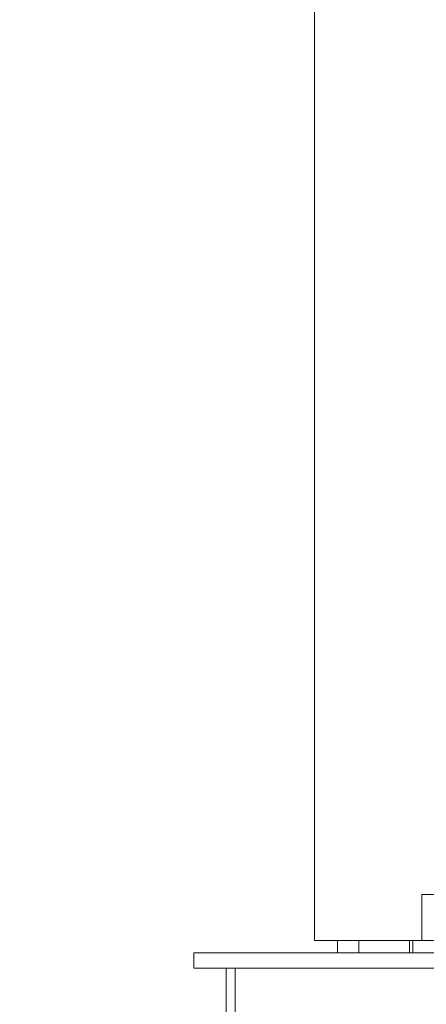
# Model space of a CAD drawing. Units: millimetres. Extents: x 244224 to 277040, y 156335 to 176066.
# Drawn here: x 266951 to 267216, y 170272 to 170913 of the extents above; entities that cross this region are included whole.
import ezdxf

# ---------------------------------------------------------------- set-up
doc = ezdxf.new("R2010")
doc.units = ezdxf.units.MM
doc.linetypes.add('DASHED', pattern=[0])
doc.layers.get('DEFPOINTS').update_dxf_attribs({"color": 250})
doc.layers.add('Hidden (ISO)', color=1, linetype='DASHED', lineweight=18, true_color=0xff0000)
doc.layers.add('kote', color=252, linetype='Continuous', lineweight=9)
doc.styles.get("Standard").update_dxf_attribs({"font": 'ISOCP.SHX'})
doc.styles.add('Styl textu40', font='arial.ttf')
doc.dimstyles.new('VARIABEL-ST', dxfattribs={"dimscale": 40, "dimtxt": 7, "dimasz": 2.5, "dimexe": 1, "dimexo": 1, "dimgap": 0.6, "dimtad": 1, "dimdsep": 46, "dimtxsty": 'Standard', "dimcen": 0, "dimclrd": 256, "dimclre": 256, "dimclrt": 5, "dimadec": 0, "dimazin": 0, "dimtp": 0.1, "dimtm": 0.1, "dimtfac": 0.71, "dimtdec": 3, "dimtmove": 0, "dimatfit": 3, "dimfxl": 1, "dimtzin": 0, "dimarcsym": 0})

# ---------------------------------------------------------------- blocks, each defined once
blk = doc.blocks.new('*D104')
at = {"layer": 'DEFPOINTS', "color": 0, "transparency": 16777216}
for p in [(258860.35, 171168.03), (272460.35, 171168.03), (272460.35, 169242.11)]:
    blk.add_point(p, dxfattribs=at)
at = {"layer": 'kote', "lineweight": -2, "transparency": 16777216}
for p, q in [((258860.35, 171128.03), (258860.35, 169202.11)), ((272460.35, 171128.03), (272460.35, 169202.11)), ((258980.35, 169242.11), (272340.35, 169242.11))]:
    blk.add_line(p, q, dxfattribs=at)
at = {"layer": 'kote', "transparency": 16777216}
for points in [[(258980.35, 169262.11), (258980.35, 169222.11), (258860.35, 169242.11)], [(272340.35, 169262.11), (272340.35, 169222.11), (272460.35, 169242.11)]]:
    blk.add_solid(points, dxfattribs=at)
at = {"layer": 'kote', "transparency": 16777216, "insert": (265440.4, 169404.73), "char_height": 120, "attachment_point": 1, "style": 'Styl textu40'}
blk.add_mtext('13600', dxfattribs=at)

msp = doc.modelspace()

# ---------------------------------------------------------------- linework, layer by layer
at = {"layer": 'Hidden (ISO)', "color": 0, "ltscale": 12.282398}
msp.add_line((267143.03, 170313.51), (267143.03, 170948.51), dxfattribs=at)
at = {"layer": 'Hidden (ISO)', "color": 0, "ltscale": 13.459628}
msp.add_line((267656.03, 170343.51), (267213.03, 170343.51), dxfattribs=at)
at = {"layer": 'Hidden (ISO)', "color": 0, "ltscale": 1.142165}
msp.add_line((267213.03, 170313.51), (267213.03, 170343.51), dxfattribs=at)
at = {"layer": 'Hidden (ISO)', "color": 0, "ltscale": 12.65231}
msp.add_line((267726.03, 170313.51), (267143.03, 170313.51), dxfattribs=at)
at = {"layer": 'Hidden (ISO)', "color": 0, "ltscale": 0.304504}
for p, q in [((267158.03, 170305.51), (267158.03, 170313.51)), ((267172.03, 170313.51), (267172.03, 170305.51)), ((267204.86, 170313.51), (267204.86, 170305.51)), ((267207.03, 170313.51), (267207.03, 170305.51))]:
    msp.add_line(p, q, dxfattribs=at)
at = {"layer": 'Hidden (ISO)', "color": 0, "ltscale": 12.987013}
for p, q in [((271764.53, 170305.51), (267064.53, 170305.51)), ((271764.53, 170295.51), (267064.53, 170295.51))]:
    msp.add_line(p, q, dxfattribs=at)
at = {"layer": 'Hidden (ISO)', "color": 0, "ltscale": 0.380655}
msp.add_line((267064.53, 170295.51), (267064.53, 170305.51), dxfattribs=at)
at = {"layer": 'Hidden (ISO)', "color": 0, "ltscale": 11.283043}
for p, q in [((267085.53, 169945.51), (267085.53, 170295.51)), ((267091.53, 170295.51), (267091.53, 169945.51))]:
    msp.add_line(p, q, dxfattribs=at)

# ---------------------------------------------------------------- dimensions: what is measured, and where the dimension line sits
at = {"layer": 'kote'}
dim = msp.add_linear_dim(base=(272460.35, 169242.11), p1=(258860.35, 171168.03), p2=(272460.35, 171168.03), angle=180, dimstyle='VARIABEL-ST', override={"dimtxt": 3, "dimasz": 3, "dimgap": 1, "dimtoh": 1, "dimdec": 0, "dimpost": '<>', "dimtxsty": 'Styl textu40', "dimclrt": 256, "dimtofl": 0, "dimatfit": 0}, dxfattribs=at)
dim.commit()
dim.dimension.update_dxf_attribs({"geometry": '*D104', "text_midpoint": (265660.35, 169242.11), "dimtype": 160})

doc.saveas('drawing.dxf')
